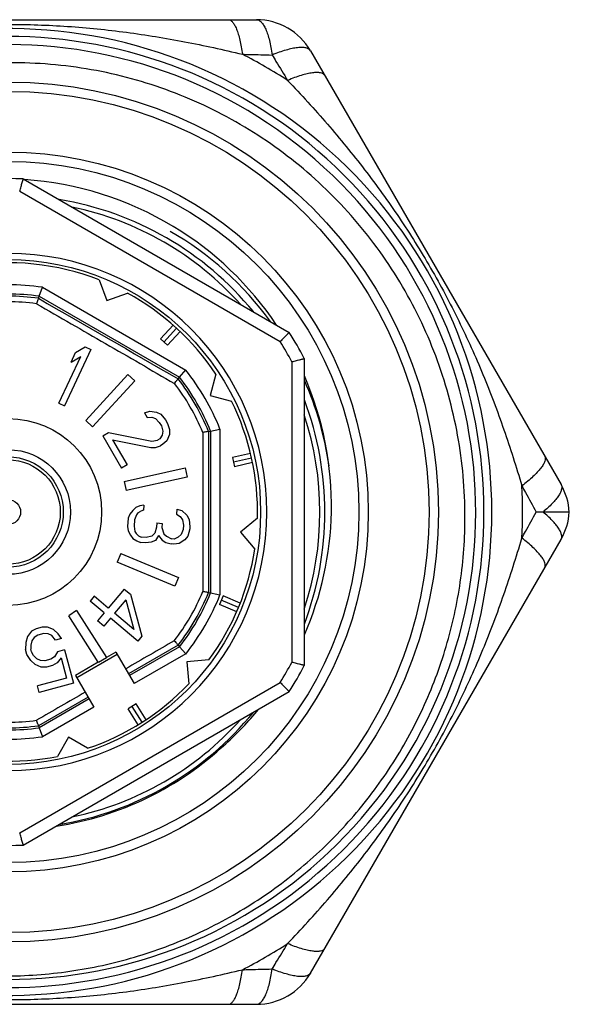
# Model space of a CAD drawing. Units: millimetres. Extents: x 0 to 297, y 0 to 210.
# Drawn here: x 127 to 145, y 30 to 62 of the extents above; entities that cross this region are included whole.
import ezdxf

# ---------------------------------------------------------------- set-up
doc = ezdxf.new("R2010")
doc.units = ezdxf.units.MM
doc.header["$LTSCALE"] = 16.335
doc.layers.get('0').update_dxf_attribs({"linetype": 'CONTINUOUS'})
doc.layers.add('K_STD', color=7, linetype='CONTINUOUS')

msp = doc.modelspace()

# ---------------------------------------------------------------- linework, layer by layer
at = {"color": 7, "linetype": 'Continuous'}
for p, q in [((118.83, 62.076), (134.765, 62.076)), ((136.497, 61.076), (144.533, 47.157)), ((127.284, 56.965), (135.812, 52.042)), ((127.169, 56.569), (135.526, 51.745)), ((129.719, 53.724), (129.961, 53.059)), ((127.796, 53.199), (127.897, 53.488)), ((127.898, 53.487), (132.494, 50.833)), ((127.774, 53.134), (127.796, 53.199)), ((127.796, 53.199), (132.294, 50.602)), ((129.961, 53.059), (130.625, 53.301)), ((132.091, 52.275), (131.687, 51.833)), ((132.203, 52.174), (131.797, 51.732)), ((131.687, 51.833), (131.908, 51.631)), ((132.312, 52.072), (131.908, 51.631)), ((128.963, 51.393), (129.27, 51.578)), ((129.27, 51.578), (129.451, 51.494)), ((128.425, 49.765), (129.126, 51.27)), ((129.451, 51.494), (128.606, 49.681)), ((128.819, 51.084), (128.963, 51.393)), ((128.819, 51.084), (129.126, 51.27)), ((136.298, 51.2), (136.298, 41.353)), ((135.898, 51.101), (135.898, 41.451)), ((129.288, 49.216), (130.639, 50.691)), ((130.639, 50.691), (130.861, 50.488)), ((132.249, 50.55), (132.294, 50.602)), ((132.294, 50.602), (132.494, 50.834)), ((133.463, 50.701), (133.279, 50.018)), ((130.861, 50.488), (129.509, 49.013)), ((133.279, 50.018), (133.963, 49.835)), ((128.425, 49.765), (128.606, 49.681)), ((131.175, 49.458), (131.339, 49.514)), ((131.175, 49.458), (131.259, 49.314)), ((131.259, 49.314), (131.403, 49.32)), ((131.339, 49.514), (131.554, 49.484)), ((131.403, 49.32), (131.526, 49.276)), ((131.554, 49.484), (131.694, 49.411)), ((131.694, 49.411), (131.847, 49.23)), ((129.288, 49.216), (129.509, 49.013)), ((131.526, 49.276), (131.646, 49.153)), ((131.646, 49.153), (131.713, 49.037)), ((131.713, 49.037), (131.76, 48.871)), ((131.847, 49.23), (131.914, 49.115)), ((131.914, 49.115), (131.977, 48.92)), ((129.832, 48.721), (130.016, 48.827)), ((129.832, 48.721), (130.432, 47.682)), ((130.016, 48.827), (131.404, 48.551)), ((131.736, 48.742), (131.659, 48.621)), ((131.76, 48.871), (131.736, 48.742)), ((131.97, 48.762), (131.889, 48.561)), ((131.977, 48.92), (131.97, 48.762)), ((133.225, 48.86), (133.293, 48.873)), ((133.293, 48.873), (133.593, 48.93)), ((133.293, 48.873), (133.293, 43.679)), ((133.593, 48.932), (133.593, 43.621)), ((130.15, 48.596), (131.377, 48.343)), ((130.15, 48.596), (130.616, 47.788)), ((131.377, 48.343), (131.521, 48.349)), ((131.404, 48.551), (131.585, 48.578)), ((131.521, 48.349), (131.685, 48.405)), ((131.659, 48.621), (131.585, 48.578)), ((131.759, 48.448), (131.685, 48.405)), ((131.889, 48.561), (131.759, 48.448)), ((134.574, 48.154), (133.99, 48.024)), ((130.616, 47.788), (130.432, 47.682)), ((133.99, 48.024), (134.055, 47.731)), ((134.608, 48.008), (134.022, 47.878)), ((134.639, 47.861), (134.055, 47.731)), ((130.524, 47.256), (132.477, 47.689)), ((132.477, 47.689), (132.542, 47.396)), ((130.524, 47.256), (130.589, 46.963)), ((132.542, 47.396), (130.589, 46.963)), ((131.022, 46.475), (130.889, 46.42)), ((131.152, 46.498), (131.022, 46.475)), ((131.152, 46.498), (131.137, 46.332)), ((130.699, 46.203), (130.645, 46.073)), ((130.795, 46.328), (130.699, 46.203)), ((130.889, 46.42), (130.795, 46.328)), ((130.911, 46.184), (130.854, 46.022)), ((130.959, 46.247), (130.911, 46.184)), ((130.959, 46.247), (131.05, 46.306)), ((131.137, 46.332), (131.05, 46.306)), ((132.209, 46.372), (132.194, 46.206)), ((132.194, 46.206), (132.316, 46.128)), ((132.209, 46.372), (132.375, 46.324)), ((132.375, 46.324), (132.533, 46.176)), ((132.533, 46.176), (132.606, 46.036)), ((143.959, 46.276), (143.733, 46.276)), ((144.798, 46.276), (143.959, 46.276)), ((130.645, 46.073), (130.622, 45.808)), ((130.854, 46.022), (130.836, 45.822)), ((130.836, 45.822), (130.864, 45.653)), ((131.572, 45.925), (131.56, 45.793)), ((131.572, 45.925), (131.741, 45.911)), ((131.741, 45.911), (131.73, 45.778)), ((132.316, 46.128), (132.392, 46.021)), ((132.392, 46.021), (132.419, 45.851)), ((132.419, 45.851), (132.408, 45.718)), ((132.606, 46.036), (132.628, 45.8)), ((134.795, 46.078), (134.254, 45.624)), ((130.622, 45.808), (130.652, 45.671)), ((130.652, 45.671), (130.726, 45.531)), ((130.726, 45.531), (130.802, 45.424)), ((130.864, 45.653), (130.901, 45.583)), ((130.901, 45.583), (130.98, 45.509)), ((130.98, 45.509), (131.062, 45.468)), ((131.407, 45.505), (131.231, 45.453)), ((131.5, 45.597), (131.407, 45.505)), ((131.56, 45.793), (131.5, 45.597)), ((131.622, 45.52), (131.522, 45.361)), ((131.622, 45.52), (131.737, 45.376)), ((131.73, 45.778), (131.797, 45.571)), ((131.797, 45.571), (131.876, 45.497)), ((132.351, 45.556), (132.257, 45.464)), ((132.408, 45.718), (132.351, 45.556)), ((132.56, 45.504), (132.464, 45.379)), ((132.623, 45.733), (132.56, 45.504)), ((132.628, 45.8), (132.623, 45.733)), ((134.254, 45.624), (134.708, 45.082)), ((130.802, 45.424), (130.923, 45.346)), ((130.923, 45.346), (131.047, 45.302)), ((131.217, 45.287), (131.047, 45.302)), ((131.231, 45.453), (131.062, 45.468)), ((131.389, 45.306), (131.217, 45.287)), ((131.522, 45.361), (131.389, 45.306)), ((131.737, 45.376), (131.858, 45.298)), ((131.858, 45.298), (132.025, 45.25)), ((131.876, 45.497), (132.04, 45.416)), ((132.11, 45.243), (132.025, 45.25)), ((132.124, 45.409), (132.04, 45.416)), ((132.282, 45.261), (132.11, 45.243)), ((132.257, 45.464), (132.124, 45.409)), ((132.464, 45.379), (132.282, 45.261)), ((136.497, 31.476), (144.533, 45.395)), ((130.412, 44.941), (130.297, 44.664)), ((130.412, 44.941), (132.26, 44.176)), ((132.145, 43.899), (130.297, 44.664)), ((132.26, 44.176), (132.145, 43.899)), ((130.525, 43.802), (130.011, 43.189)), ((130.525, 43.802), (130.72, 43.637)), ((130.72, 43.637), (131.086, 42.286)), ((133.225, 43.692), (133.293, 43.679)), ((133.293, 43.679), (133.492, 43.641)), ((133.492, 43.641), (133.593, 43.622)), ((129.554, 43.572), (129.426, 43.418)), ((129.882, 43.035), (129.426, 43.418)), ((130.011, 43.189), (129.554, 43.572)), ((130.57, 43.459), (130.206, 43.025)), ((130.57, 43.459), (130.826, 42.505)), ((133.692, 43.583), (133.577, 43.306)), ((134.13, 43.077), (133.577, 43.306)), ((134.189, 43.215), (133.635, 43.444)), ((134.245, 43.354), (133.692, 43.583)), ((128.993, 43.11), (128.74, 42.949)), ((128.993, 43.11), (129.951, 41.605)), ((129.882, 43.035), (129.668, 42.78)), ((130.826, 42.505), (130.206, 43.025)), ((129.691, 41.455), (128.74, 42.949)), ((129.863, 42.616), (129.668, 42.78)), ((130.078, 42.871), (129.863, 42.616)), ((130.958, 42.133), (130.078, 42.871)), ((127.548, 42.447), (127.42, 42.281)), ((127.698, 42.531), (127.548, 42.447)), ((127.891, 42.583), (127.698, 42.531)), ((127.946, 42.378), (127.753, 42.326)), ((128.063, 42.585), (127.891, 42.583)), ((128.086, 42.371), (127.946, 42.378)), ((128.257, 42.505), (128.063, 42.585)), ((128.204, 42.315), (128.086, 42.371)), ((128.398, 42.367), (128.257, 42.505)), ((128.506, 42.219), (128.398, 42.367)), ((127.367, 42.09), (127.358, 41.868)), ((127.42, 42.281), (127.367, 42.09)), ((127.56, 42.142), (127.529, 42.002)), ((127.635, 42.25), (127.56, 42.142)), ((127.753, 42.326), (127.635, 42.25)), ((128.313, 42.168), (128.204, 42.315)), ((128.506, 42.219), (128.313, 42.168)), ((131.086, 42.286), (130.958, 42.133)), ((127.402, 41.703), (127.358, 41.868)), ((127.529, 42.002), (127.53, 41.87)), ((127.552, 41.788), (127.53, 41.87)), ((127.617, 41.673), (127.552, 41.788)), ((128.38, 41.789), (128.284, 41.631)), ((128.605, 41.849), (128.38, 41.789)), ((128.605, 41.849), (128.891, 40.781)), ((128.998, 40.965), (130.297, 41.715)), ((130.258, 41.782), (129.951, 41.605)), ((130.258, 41.782), (130.845, 40.767)), ((132.249, 42.002), (130.661, 41.086)), ((132.294, 41.95), (130.695, 41.026)), ((132.494, 41.719), (130.845, 40.767)), ((132.249, 42.002), (132.294, 41.95)), ((132.294, 41.95), (132.494, 41.719)), ((127.521, 41.515), (127.402, 41.703)), ((127.662, 41.377), (127.521, 41.515)), ((127.715, 41.567), (127.617, 41.673)), ((127.833, 41.51), (127.715, 41.567)), ((127.973, 41.504), (127.833, 41.51)), ((128.166, 41.556), (127.973, 41.504)), ((128.284, 41.631), (128.166, 41.556)), ((128.371, 41.434), (128.221, 41.35)), ((128.499, 41.601), (128.371, 41.434)), ((128.499, 41.601), (128.675, 40.943)), ((129.691, 41.455), (128.959, 41.032)), ((129.693, 41.452), (129.953, 41.602)), ((133.236, 41.527), (132.531, 41.465)), ((132.531, 41.465), (132.593, 40.761)), ((127.856, 41.296), (127.662, 41.377)), ((128.028, 41.298), (127.856, 41.296)), ((128.221, 41.35), (128.028, 41.298)), ((127.169, 35.983), (135.526, 40.808)), ((128.675, 40.943), (127.742, 40.693)), ((128.891, 40.781), (127.797, 40.487)), ((128.959, 41.032), (129.546, 40.017)), ((127.284, 35.587), (135.812, 40.511)), ((127.797, 40.487), (127.742, 40.693)), ((129.362, 40.336), (127.774, 39.418)), ((129.396, 40.276), (127.796, 39.353)), ((129.546, 40.017), (127.898, 39.065)), ((130.9, 40.116), (130.647, 39.954)), ((130.969, 39.45), (130.647, 39.954)), ((131.096, 39.529), (130.774, 40.035)), ((131.222, 39.611), (130.9, 40.116)), ((127.774, 39.418), (127.796, 39.353)), ((127.796, 39.353), (127.897, 39.065)), ((128.735, 39.047), (128.381, 38.434)), ((129.347, 38.693), (128.735, 39.047)), ((118.83, 30.476), (134.765, 30.476))]:
    msp.add_line(p, q, dxfattribs=at)
for radius in [13.8, 13.5, 11.55, 11.25, 8.1, 3, 2, 1.77, 1.673, 0.4]:
    msp.add_circle((126.798, 46.276), radius, dxfattribs=at)
for centre, radius, start, end in [((134.765, 60.076), 2, 30, 90), ((126.798, 46.276), 15.515, 227.8455, 132.1545), ((126.798, 46.276), 15.262, 228.9191, 131.0809), ((126.798, 46.276), 15, 229.1736, 228.8082), ((126.798, 46.276), 16.5, 57.0862, 62.9138), ((126.798, 46.276), 10.7, 87.3956, 92.6044), ((126.599, 46.339), 10.632, 58.902, 86.102), ((126.798, 46.276), 10, 41.8207, 78.1802), ((126.647, 46.42), 10.538, 33.7636, 58.8991), ((126.798, 46.276), 10.4, 36.0028, 60), ((126.798, 46.276), 8.3, 270, 90), ((126.798, 46.276), 8, 68.5833, 99.6359), ((126.798, 46.276), 7.295, 81.3283, 98.7596), ((126.798, 46.276), 6.995, 81.7949, 98.2051), ((126.798, 46.276), 6.927, 81.9025, 98.0975), ((126.798, 46.276), 8, 33.5833, 61.4167), ((126.798, 46.276), 6.745, 82.2302, 97.8591), ((126.798, 46.276), 10.7, 27.3956, 32.6044), ((126.798, 46.276), 10.3, 27.9331, 32.0669), ((126.798, 46.276), 6.995, 21.7949, 38.2051), ((126.798, 46.276), 7.295, 21.3463, 38.6623), ((126.757, 46.481), 10.411, 358.8753, 23.5638), ((126.798, 46.276), 6.745, 22.2323, 37.6816), ((126.798, 46.276), 6.927, 21.9025, 38.0975), ((126.798, 46.276), 10.4, 8.1687, 23.9972), ((126.798, 46.276), 8, 358.5833, 26.4167), ((126.798, 46.276), 10, 341.8193, 18.1807), ((126.798, 46.276), 16.5, 357.0862, 2.9138), ((142.801, 46.157), 2, 3.4095, 30), ((126.844, 46.479), 10.325, 336.3271, 358.8733), ((142.801, 46.395), 2, 330, 356.5905), ((126.798, 46.276), 8, 323.5833, 351.4167), ((126.798, 46.276), 6.745, 322.2172, 337.7669), ((126.798, 46.276), 6.927, 321.9025, 338.0975), ((126.798, 46.276), 6.995, 321.7949, 338.2051), ((126.798, 46.276), 7.295, 321.3382, 338.6563), ((126.798, 46.276), 10.3, 327.9331, 332.0669), ((126.798, 46.276), 10.7, 327.3956, 332.6044), ((126.798, 46.276), 8, 288.5833, 316.4167), ((126.929, 46.437), 10.23, 312.0206, 320.5906), ((126.798, 46.276), 6.745, 262.1403, 277.7873), ((126.798, 46.276), 10, 281.8198, 318.1793), ((126.798, 46.276), 6.995, 261.7949, 278.2051), ((126.798, 46.276), 6.927, 261.9025, 278.0975), ((126.798, 46.276), 7.295, 261.3233, 278.6719), ((126.798, 46.276), 8, 253.5833, 281.4167), ((126.798, 46.276), 10.2, 278.6987, 313.1724), ((126.798, 46.276), 10.7, 267.3956, 272.6044), ((126.798, 46.276), 16.5, 297.0862, 302.9138), ((134.765, 32.476), 2, 270, 330)]:
    msp.add_arc(centre, radius, start, end, dxfattribs=at)
at = {"color": 2, "linetype": 'Continuous'}
for start, end in [(39.2651, 80.7349), (339.2532, 20.7349), (279.2347, 320.7423)]:
    msp.add_arc((126.798, 46.276), 10.16, start, end, dxfattribs=at)
at = {"color": 7, "linetype": 'Continuous'}
for points, knots in [([(133.855, 62.076), (133.88, 62.076), (133.934, 62.059), (134.004, 61.996), (134.069, 61.899), (134.129, 61.769), (134.185, 61.607), (134.235, 61.416), (134.278, 61.199), (134.301, 61.046), (134.311, 60.966)], [0, 0, 0, 0, 0.058042, 0.129506, 0.221345, 0.335734, 0.472611, 0.630606, 0.807553, 1, 1, 1, 1]), ([(134.765, 62.076), (134.792, 62.076), (134.851, 62.059), (134.928, 61.995), (135, 61.895), (135.067, 61.762), (135.129, 61.596), (135.183, 61.401), (135.231, 61.18), (135.255, 61.024), (135.265, 60.942)], [0, 0, 0, 0, 0.061093, 0.135481, 0.228431, 0.343058, 0.479251, 0.635669, 0.810429, 1, 1, 1, 1]), ([(119.285, 60.966), (119.898, 61.115), (121.131, 61.385), (123.001, 61.691), (124.891, 61.883), (126.798, 61.948), (128.704, 61.883), (130.595, 61.691), (132.465, 61.385), (133.697, 61.115), (134.311, 60.966)], [0, 0, 0, 0, 0.124734, 0.249232, 0.374143, 0.5, 0.625858, 0.750769, 0.875267, 1, 1, 1, 1]), ([(136.497, 61.076), (136.484, 61.099), (136.44, 61.142), (136.345, 61.176), (136.223, 61.189), (136.074, 61.18), (135.9, 61.151), (135.703, 61.1), (135.489, 61.03), (135.341, 60.974), (135.265, 60.942)], [0, 0, 0, 0, 0.061544, 0.135427, 0.228454, 0.34309, 0.479289, 0.635737, 0.810351, 1, 1, 1, 1]), ([(141.451, 46.276), (141.442, 47.156), (141.309, 48.479), (140.896, 50.192), (140.331, 51.861), (139.345, 53.842), (138.017, 55.612), (136.777, 56.865), (135.429, 58), (133.558, 59.182), (131.095, 60.169), (128.492, 60.691), (125.839, 60.731), (123.222, 60.286), (121.145, 59.522), (119.59, 58.692), (118.118, 57.723), (116.456, 56.262), (115.091, 54.52), (114.206, 52.995), (113.466, 51.396), (113.081, 50.123), (112.905, 49.261)], [0, 0, 0, 0, 0.062487, 0.09376, 0.125033, 0.187519, 0.250003, 0.281278, 0.312553, 0.375037, 0.43752, 0.500005, 0.56249, 0.624974, 0.687456, 0.718731, 0.750006, 0.812489, 0.874971, 0.906244, 0.937517, 1, 1, 1, 1]), ([(134.311, 60.966), (134.391, 60.965), (134.709, 60.957), (135.027, 60.948), (135.265, 60.942)], [0, 0, 0, 0, 0.250589, 1, 1, 1, 1]), ([(135.265, 60.942), (135.307, 60.874), (135.473, 60.603), (135.639, 60.332), (135.764, 60.128)], [0, 0, 0, 0, 0.249408, 1, 1, 1, 1]), ([(136.952, 60.288), (136.94, 60.309), (136.898, 60.348), (136.809, 60.376), (136.692, 60.384), (136.549, 60.372), (136.381, 60.339), (136.19, 60.287), (135.981, 60.216), (135.838, 60.159), (135.764, 60.128)], [0, 0, 0, 0, 0.058041, 0.129506, 0.221345, 0.335734, 0.472612, 0.630607, 0.807554, 1, 1, 1, 1]), ([(135.764, 60.128), (136.199, 59.67), (137.049, 58.738), (138.249, 57.272), (139.36, 55.731), (140.37, 54.112), (141.267, 52.429), (142.046, 50.695), (142.716, 48.923), (143.098, 47.72), (143.277, 47.115)], [0, 0, 0, 0, 0.124724, 0.249217, 0.374122, 0.499982, 0.625849, 0.750768, 0.875266, 1, 1, 1, 1]), ([(127.169, 56.569), (127.176, 56.595), (127.191, 56.645), (127.212, 56.717), (127.231, 56.784), (127.246, 56.836), (127.257, 56.873), (127.264, 56.896), (127.27, 56.916), (127.275, 56.933), (127.278, 56.945), (127.28, 56.953), (127.282, 56.957), (127.283, 56.96), (127.284, 56.963), (127.284, 56.964), (127.284, 56.965), (127.284, 56.965)], [0, 0, 0, 0, 0.192194, 0.37797, 0.549967, 0.701873, 0.768403, 0.827666, 0.878994, 0.921856, 0.955733, 0.969154, 0.980187, 0.98881, 0.995001, 0.998738, 1, 1, 1, 1]), ([(127.774, 53.134), (127.772, 53.129), (127.764, 53.113), (127.751, 53.076), (127.732, 53.022), (127.717, 52.981), (127.71, 52.959)], [0, 0, 0, 0, 0.082139, 0.298983, 0.619696, 1, 1, 1, 1]), ([(127.71, 52.959), (128.079, 52.746), (128.817, 52.321), (129.923, 51.68), (131.032, 51.046), (131.764, 50.61), (132.133, 50.397)], [0, 0, 0, 0, 0.249964, 0.5, 0.750034, 1, 1, 1, 1]), ([(135.812, 52.042), (135.811, 52.042), (135.811, 52.041), (135.81, 52.04), (135.808, 52.038), (135.806, 52.036), (135.803, 52.032), (135.797, 52.027), (135.789, 52.018), (135.776, 52.005), (135.762, 51.99), (135.745, 51.972), (135.719, 51.944), (135.682, 51.906), (135.633, 51.855), (135.581, 51.801), (135.545, 51.763), (135.526, 51.745)], [0, 0, 0, 0, 0.001262, 0.004999, 0.01119, 0.019813, 0.030846, 0.044267, 0.078144, 0.121006, 0.172334, 0.231597, 0.298127, 0.450033, 0.62203, 0.807806, 1, 1, 1, 1]), ([(135.898, 51.101), (135.923, 51.108), (135.974, 51.12), (136.047, 51.138), (136.115, 51.155), (136.167, 51.168), (136.204, 51.177), (136.228, 51.182), (136.248, 51.187), (136.265, 51.192), (136.277, 51.195), (136.285, 51.196), (136.29, 51.198), (136.293, 51.198), (136.296, 51.199), (136.297, 51.2), (136.298, 51.199), (136.298, 51.2)], [0, 0, 0, 0, 0.192194, 0.37797, 0.549967, 0.701873, 0.768403, 0.827666, 0.878994, 0.921856, 0.955733, 0.969154, 0.980187, 0.98881, 0.995001, 0.998738, 1, 1, 1, 1]), ([(132.129, 50.407), (132.145, 50.425), (132.173, 50.458), (132.21, 50.502), (132.235, 50.531), (132.246, 50.546), (132.249, 50.55)], [0, 0, 0, 0, 0.38032, 0.70103, 0.917851, 1, 1, 1, 1]), ([(133.225, 48.86), (133.22, 48.859), (133.201, 48.858), (133.163, 48.851), (133.107, 48.841), (133.064, 48.832), (133.041, 48.828)], [0, 0, 0, 0, 0.082138, 0.298982, 0.619695, 1, 1, 1, 1]), ([(144.01, 48.064), (144.022, 48.043), (144.034, 47.988), (144.014, 47.896), (143.963, 47.791), (143.88, 47.673), (143.768, 47.544), (143.628, 47.405), (143.462, 47.26), (143.341, 47.164), (143.277, 47.115)], [0, 0, 0, 0, 0.058042, 0.129506, 0.221345, 0.335733, 0.472611, 0.630606, 0.807553, 1, 1, 1, 1]), ([(143.277, 47.115), (143.315, 47.045), (143.467, 46.765), (143.619, 46.486), (143.733, 46.276)], [0, 0, 0, 0, 0.250583, 1, 1, 1, 1]), ([(144.533, 47.157), (144.546, 47.136), (144.561, 47.084), (144.551, 46.997), (144.514, 46.898), (144.451, 46.789), (144.362, 46.67), (144.202, 46.49), (144.061, 46.362), (143.959, 46.276)], [0, 0, 0, 0, 0.065577, 0.141883, 0.235447, 0.349143, 0.483523, 0.637915, 1, 1, 1, 1]), ([(116.919, 34.989), (117.456, 34.528), (118.595, 33.683), (120.466, 32.67), (122.461, 31.932), (124.54, 31.483), (126.662, 31.334), (128.784, 31.487), (130.862, 31.941), (132.855, 32.686), (134.721, 33.708), (136.422, 34.986), (137.922, 36.494), (139.191, 38.201), (140.202, 40.073), (140.934, 42.071), (141.371, 44.153), (141.459, 45.57), (141.451, 46.276)], [0, 0, 0, 0, 0.0625, 0.125004, 0.187503, 0.250003, 0.312502, 0.375002, 0.437501, 0.5, 0.562501, 0.625002, 0.687501, 0.75, 0.8125, 0.875, 0.937502, 1, 1, 1, 1]), ([(143.277, 45.437), (143.315, 45.507), (143.467, 45.787), (143.619, 46.067), (143.733, 46.276)], [0, 0, 0, 0, 0.250583, 1, 1, 1, 1]), ([(144.533, 45.395), (144.546, 45.416), (144.561, 45.468), (144.551, 45.556), (144.514, 45.654), (144.451, 45.764), (144.362, 45.883), (144.202, 46.062), (144.061, 46.19), (143.959, 46.276)], [0, 0, 0, 0, 0.065577, 0.141883, 0.235447, 0.349143, 0.483523, 0.637915, 1, 1, 1, 1]), ([(135.764, 32.425), (136.199, 32.882), (137.049, 33.814), (138.249, 35.28), (139.36, 36.822), (140.37, 38.44), (141.267, 40.124), (142.046, 41.857), (142.716, 43.629), (143.098, 44.832), (143.277, 45.437)], [0, 0, 0, 0, 0.124724, 0.249217, 0.374122, 0.499982, 0.625849, 0.750768, 0.875266, 1, 1, 1, 1]), ([(144.01, 44.488), (144.022, 44.509), (144.034, 44.565), (144.014, 44.657), (143.963, 44.761), (143.88, 44.879), (143.768, 45.009), (143.628, 45.147), (143.462, 45.293), (143.341, 45.389), (143.277, 45.437)], [0, 0, 0, 0, 0.058042, 0.129506, 0.221345, 0.335733, 0.472611, 0.630606, 0.807553, 1, 1, 1, 1]), ([(133.225, 43.692), (133.22, 43.693), (133.201, 43.694), (133.163, 43.702), (133.107, 43.712), (133.064, 43.72), (133.041, 43.725)], [0, 0, 0, 0, 0.082137, 0.298981, 0.619694, 1, 1, 1, 1]), ([(132.128, 42.144), (131.869, 41.994), (131.349, 41.694), (130.829, 41.394), (130.569, 41.244)], [0, 0, 0, 0, 0.499937, 1, 1, 1, 1]), ([(132.129, 42.145), (132.145, 42.127), (132.173, 42.094), (132.21, 42.051), (132.235, 42.022), (132.246, 42.006), (132.249, 42.002)], [0, 0, 0, 0, 0.380317, 0.701025, 0.917849, 1, 1, 1, 1]), ([(136.298, 41.353), (136.298, 41.353), (136.297, 41.353), (136.296, 41.353), (136.293, 41.354), (136.29, 41.355), (136.285, 41.356), (136.277, 41.358), (136.265, 41.361), (136.248, 41.365), (136.228, 41.37), (136.204, 41.376), (136.167, 41.385), (136.115, 41.398), (136.047, 41.414), (135.974, 41.432), (135.923, 41.445), (135.898, 41.451)], [0, 0, 0, 0, 0.001262, 0.004999, 0.01119, 0.019813, 0.030846, 0.044267, 0.078144, 0.121006, 0.172334, 0.231597, 0.298127, 0.450033, 0.62203, 0.807806, 1, 1, 1, 1]), ([(135.526, 40.808), (135.545, 40.789), (135.581, 40.752), (135.633, 40.697), (135.682, 40.647), (135.719, 40.608), (135.745, 40.58), (135.762, 40.563), (135.776, 40.548), (135.789, 40.535), (135.797, 40.526), (135.803, 40.52), (135.806, 40.517), (135.808, 40.514), (135.81, 40.512), (135.811, 40.512), (135.811, 40.511), (135.812, 40.511)], [0, 0, 0, 0, 0.192194, 0.37797, 0.549967, 0.701873, 0.768403, 0.827666, 0.878994, 0.921856, 0.955733, 0.969154, 0.980187, 0.98881, 0.995001, 0.998738, 1, 1, 1, 1]), ([(129.27, 40.494), (129.01, 40.344), (128.491, 40.045), (127.971, 39.744), (127.712, 39.594)], [0, 0, 0, 0, 0.500064, 1, 1, 1, 1]), ([(127.774, 39.418), (127.772, 39.423), (127.764, 39.44), (127.751, 39.476), (127.732, 39.53), (127.717, 39.571), (127.71, 39.594)], [0, 0, 0, 0, 0.082138, 0.298982, 0.619696, 1, 1, 1, 1]), ([(127.284, 35.587), (127.284, 35.587), (127.284, 35.588), (127.284, 35.589), (127.283, 35.592), (127.282, 35.595), (127.28, 35.6), (127.278, 35.607), (127.275, 35.619), (127.27, 35.636), (127.264, 35.656), (127.257, 35.68), (127.246, 35.716), (127.231, 35.768), (127.212, 35.835), (127.191, 35.908), (127.176, 35.957), (127.169, 35.983)], [0, 0, 0, 0, 0.001262, 0.004999, 0.01119, 0.019813, 0.030846, 0.044267, 0.078144, 0.121006, 0.172334, 0.231597, 0.298127, 0.450033, 0.62203, 0.807806, 1, 1, 1, 1]), ([(135.265, 31.61), (135.307, 31.678), (135.473, 31.949), (135.639, 32.221), (135.764, 32.425)], [0, 0, 0, 0, 0.249408, 1, 1, 1, 1]), ([(136.952, 32.264), (136.94, 32.243), (136.898, 32.205), (136.809, 32.176), (136.692, 32.168), (136.549, 32.181), (136.381, 32.213), (136.19, 32.265), (135.981, 32.337), (135.838, 32.393), (135.764, 32.425)], [0, 0, 0, 0, 0.058041, 0.129506, 0.221345, 0.335734, 0.472612, 0.630607, 0.807554, 1, 1, 1, 1]), ([(134.311, 31.586), (134.391, 31.588), (134.709, 31.596), (135.027, 31.604), (135.265, 31.61)], [0, 0, 0, 0, 0.250589, 1, 1, 1, 1]), ([(134.765, 30.476), (134.792, 30.476), (134.851, 30.493), (134.928, 30.557), (135, 30.657), (135.067, 30.791), (135.129, 30.956), (135.183, 31.152), (135.231, 31.372), (135.255, 31.529), (135.265, 31.61)], [0, 0, 0, 0, 0.061093, 0.135481, 0.228431, 0.343058, 0.479251, 0.635669, 0.810429, 1, 1, 1, 1]), ([(136.497, 31.476), (136.484, 31.453), (136.44, 31.41), (136.345, 31.376), (136.223, 31.363), (136.074, 31.372), (135.9, 31.402), (135.703, 31.452), (135.489, 31.522), (135.341, 31.579), (135.265, 31.61)], [0, 0, 0, 0, 0.061544, 0.135427, 0.228454, 0.34309, 0.479289, 0.635737, 0.810351, 1, 1, 1, 1]), ([(119.285, 31.586), (119.898, 31.438), (121.131, 31.167), (123.001, 30.861), (124.891, 30.67), (126.798, 30.604), (128.704, 30.67), (130.595, 30.861), (132.465, 31.167), (133.697, 31.438), (134.311, 31.586)], [0, 0, 0, 0, 0.124734, 0.249232, 0.374143, 0.5, 0.625858, 0.750769, 0.875267, 1, 1, 1, 1]), ([(133.855, 30.476), (133.88, 30.476), (133.934, 30.493), (134.004, 30.556), (134.069, 30.653), (134.129, 30.784), (134.185, 30.946), (134.235, 31.137), (134.278, 31.353), (134.301, 31.506), (134.311, 31.586)], [0, 0, 0, 0, 0.058042, 0.129506, 0.221345, 0.335734, 0.472611, 0.630606, 0.807553, 1, 1, 1, 1])]:
    msp.add_open_spline(points, degree=3, knots=knots, dxfattribs=at)
for points in [[(127.774, 53.134), (129.265, 52.272), (130.757, 51.411), (132.249, 50.55)], [(133.041, 48.828), (133.041, 47.977), (133.042, 47.127), (133.042, 46.276)], [(133.225, 48.86), (133.224, 47.999), (133.224, 47.138), (133.224, 46.276)], [(133.042, 46.276), (133.042, 45.426), (133.041, 44.575), (133.041, 43.724)], [(133.224, 46.276), (133.224, 45.415), (133.224, 44.553), (133.225, 43.692)]]:
    msp.add_open_spline(points, degree=3, dxfattribs=at)
at = {"layer": 'K_STD', "color": 40, "linetype": 'Continuous'}
for p, q in [((132.203, 52.174), (131.797, 51.732)), ((134.608, 48.008), (134.022, 47.878)), ((134.189, 43.215), (133.635, 43.444)), ((131.096, 39.529), (130.774, 40.035))]:
    msp.add_line(p, q, dxfattribs=at)

doc.saveas('drawing.dxf')
